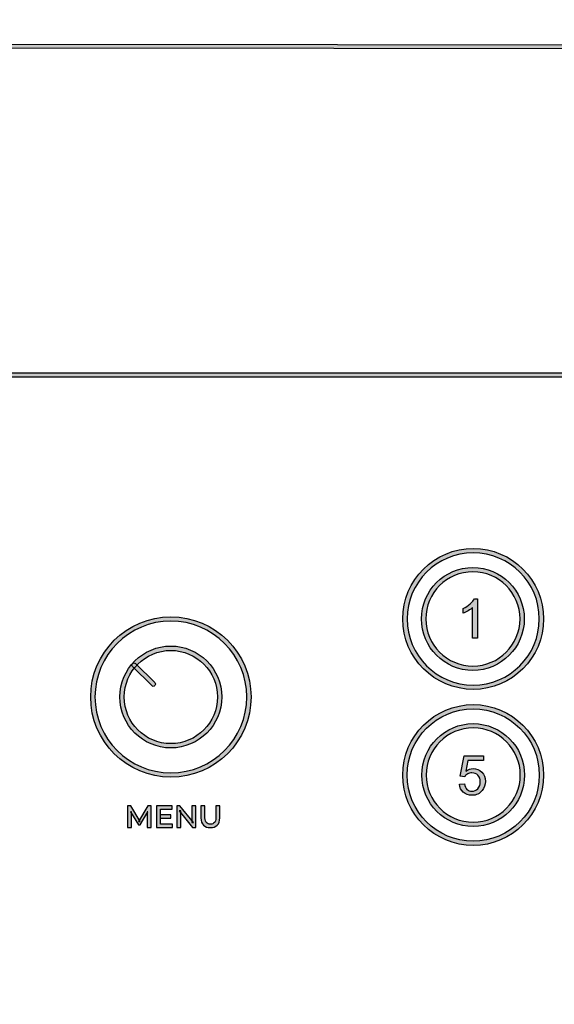
# Model space of a CAD drawing. Units: millimetres. Extents: x 0 to 1875, y 0 to 1051.
# Drawn here: x 436 to 491, y 711 to 812 of the extents above; entities that cross this region are included whole.
import ezdxf

# ---------------------------------------------------------------- set-up
doc = ezdxf.new("R2010")
doc.units = ezdxf.units.MM
doc.header["$PDSIZE"] = -1
doc.layers.add('AV_dim', color=10, linetype='Continuous')
doc.layers.add('AV_sys', color=7, linetype='Continuous')
doc.styles.add('SLDTEXTSTYLE0', font='txt')
doc.styles.get("Standard").update_dxf_attribs({"font": 'malgun.ttf'})
doc.dimstyles.new('ISO-25$0', dxfattribs={"dimtxt": 15, "dimasz": 5, "dimexe": 1.25, "dimexo": 0.625, "dimtad": 1, "dimdec": 1, "dimdsep": 46, "dimtxsty": 'Standard', "dimcen": 0, "dimclrd": 1, "dimclre": 1, "dimclrt": 1, "dimadec": 0, "dimazin": 0, "dimtfac": 1, "dimtdec": 1, "dimtmove": 2, "dimatfit": 3, "dimfxl": 1, "dimtolj": 1, "dimarcsym": 0})

# ---------------------------------------------------------------- blocks, each defined once
blk = doc.blocks.new('*D2')
at = {"layer": 'AV_dim', "color": 0, "lineweight": -2, "transparency": 16777216}
for p, q in [((258.71, 735.23), (258.71, 661.98)), ((741.71, 730.46), (741.71, 661.98)), ((288.71, 673.98), (711.71, 673.98))]:
    blk.add_line(p, q, dxfattribs=at)
at = {"layer": 'AV_dim', "color": 0, "transparency": 16777216}
for points in [[(288.71, 678.98), (288.71, 668.98), (258.71, 673.98)], [(711.71, 678.98), (711.71, 668.98), (741.71, 673.98)]]:
    blk.add_solid(points, dxfattribs=at)
at = {"layer": 'Defpoints', "color": 0, "transparency": 16777216}
for p in [(258.71, 747.23), (741.71, 742.46), (741.71, 673.98)]:
    blk.add_point(p, dxfattribs=at)
at = {"layer": 'AV_dim', "color": 0, "transparency": 16777216, "insert": (500.21, 687.9), "char_height": 15, "attachment_point": 5, "style": 'SLDTEXTSTYLE0'}
blk.add_mtext('483,0', dxfattribs=at)
blk = doc.blocks.new('PS840')
at = {"lineweight": -3, "transparency": 33554687}
h = blk.add_hatch(color=256, dxfattribs=at)
h.dxf.hatch_style = 2
edge = h.paths.add_edge_path()
edge.add_spline(control_points=[(741.49, 712.27), (741.37, 712.27), (741.27, 712.36), (741.27, 712.49), (741.27, 712.49), (741.27, 772.43), (741.27, 772.43), (741.27, 773.96), (740.02, 775.21), (738.49, 775.21), (738.49, 775.21), (261.93, 775.21), (261.93, 775.21), (260.4, 775.21), (259.15, 773.96), (259.15, 772.43), (259.15, 772.31), (259.05, 772.21), (258.93, 772.21), (258.81, 772.21), (258.71, 772.31), (258.71, 772.43), (258.71, 774.21), (260.15, 775.65), (261.93, 775.65), (261.93, 775.65), (739.02, 775.65), (739.02, 775.65), (739.09, 775.65), (739.15, 775.62), (739.19, 775.57), (740.63, 775.25), (741.71, 773.97), (741.71, 772.43), (741.71, 772.43), (741.71, 712.49), (741.71, 712.49), (741.71, 712.36), (741.61, 712.27), (741.49, 712.27)], knot_values=[0, 0, 0, 0, 1, 1, 1, 2, 2, 2, 3, 3, 3, 4, 4, 4, 5, 5, 5, 6, 6, 6, 7, 7, 7, 8, 8, 8, 9, 9, 9, 10, 10, 10, 11, 11, 11, 12, 12, 12, 13, 13, 13, 13], degree=3, periodic=0)
h = blk.add_hatch(color=256, dxfattribs=at)
h.dxf.hatch_style = 2
edge = h.paths.add_edge_path()
edge.add_spline(control_points=[(482.73, 757.22), (478.99, 757.22), (475.95, 754.19), (475.95, 750.45), (475.95, 746.72), (478.99, 743.68), (482.73, 743.68), (486.46, 743.68), (489.5, 746.72), (489.5, 750.45), (489.5, 754.19), (486.46, 757.22), (482.73, 757.22)], knot_values=[0, 0, 0, 0, 1, 1, 1, 2, 2, 2, 3, 3, 3, 4, 4, 4, 4], degree=3, periodic=0)
edge = h.paths.add_edge_path()
edge.add_spline(control_points=[(482.73, 743.24), (478.75, 743.24), (475.51, 746.47), (475.51, 750.45), (475.51, 754.43), (478.75, 757.67), (482.73, 757.67), (486.7, 757.67), (489.94, 754.43), (489.94, 750.45), (489.94, 746.47), (486.7, 743.24), (482.73, 743.24)], knot_values=[0, 0, 0, 0, 1, 1, 1, 2, 2, 2, 3, 3, 3, 4, 4, 4, 4], degree=3, periodic=0)
h = blk.add_hatch(color=256, dxfattribs=at)
h.dxf.hatch_style = 2
edge = h.paths.add_edge_path()
edge.add_spline(control_points=[(482.7, 755.28), (480.04, 755.28), (477.87, 753.11), (477.87, 750.45), (477.87, 747.79), (480.04, 745.63), (482.7, 745.63), (485.36, 745.63), (487.52, 747.79), (487.52, 750.45), (487.52, 753.11), (485.36, 755.28), (482.7, 755.28)], knot_values=[0, 0, 0, 0, 1, 1, 1, 2, 2, 2, 3, 3, 3, 4, 4, 4, 4], degree=3, periodic=0)
edge = h.paths.add_edge_path()
edge.add_spline(control_points=[(482.7, 745.18), (479.79, 745.18), (477.43, 747.55), (477.43, 750.45), (477.43, 753.36), (479.79, 755.72), (482.7, 755.72), (485.6, 755.72), (487.96, 753.36), (487.96, 750.45), (487.96, 747.55), (485.6, 745.18), (482.7, 745.18)], knot_values=[0, 0, 0, 0, 1, 1, 1, 2, 2, 2, 3, 3, 3, 4, 4, 4, 4], degree=3, periodic=0)
h = blk.add_hatch(color=256, dxfattribs=at)
h.dxf.hatch_style = 2
edge = h.paths.add_edge_path()
edge.add_spline(control_points=[(483.17, 748.49), (483.17, 748.49), (482.67, 748.49), (482.67, 748.49), (482.67, 748.49), (482.67, 751.63), (482.67, 751.63), (482.56, 751.52), (482.4, 751.41), (482.21, 751.29), (482.01, 751.18), (481.84, 751.1), (481.69, 751.04), (481.69, 751.04), (481.69, 751.52), (481.69, 751.52), (481.96, 751.64), (482.2, 751.8), (482.41, 751.99), (482.62, 752.17), (482.76, 752.35), (482.85, 752.52), (482.85, 752.52), (483.17, 752.52), (483.17, 752.52), (483.17, 752.52), (483.17, 748.49), (483.17, 748.49)], knot_values=[0, 0, 0, 0, 1, 1, 1, 2, 2, 2, 3, 3, 3, 4, 4, 4, 5, 5, 5, 6, 6, 6, 7, 7, 7, 8, 8, 8, 9, 9, 9, 9], degree=3, periodic=0)
h = blk.add_hatch(color=256, dxfattribs=at)
h.dxf.hatch_style = 2
edge = h.paths.add_edge_path()
edge.add_spline(control_points=[(451.75, 750.23), (447.47, 750.23), (443.98, 746.74), (443.98, 742.46), (443.98, 738.17), (447.47, 734.69), (451.75, 734.69), (456.04, 734.69), (459.53, 738.17), (459.53, 742.46), (459.53, 746.74), (456.04, 750.23), (451.75, 750.23)], knot_values=[0, 0, 0, 0, 1, 1, 1, 2, 2, 2, 3, 3, 3, 4, 4, 4, 4], degree=3, periodic=0)
edge = h.paths.add_edge_path()
edge.add_spline(control_points=[(451.75, 734.24), (447.23, 734.24), (443.54, 737.93), (443.54, 742.46), (443.54, 746.99), (447.23, 750.67), (451.75, 750.67), (456.28, 750.67), (459.97, 746.99), (459.97, 742.46), (459.97, 737.93), (456.28, 734.24), (451.75, 734.24)], knot_values=[0, 0, 0, 0, 1, 1, 1, 2, 2, 2, 3, 3, 3, 4, 4, 4, 4], degree=3, periodic=0)
h = blk.add_hatch(color=256, dxfattribs=at)
h.dxf.hatch_style = 2
edge = h.paths.add_edge_path()
edge.add_spline(control_points=[(451.75, 747.23), (449.12, 747.23), (446.98, 745.09), (446.98, 742.46), (446.98, 739.83), (449.12, 737.68), (451.75, 737.68), (454.39, 737.68), (456.53, 739.83), (456.53, 742.46), (456.53, 745.09), (454.39, 747.23), (451.75, 747.23)], knot_values=[0, 0, 0, 0, 1, 1, 1, 2, 2, 2, 3, 3, 3, 4, 4, 4, 4], degree=3, periodic=0)
edge = h.paths.add_edge_path()
edge.add_spline(control_points=[(451.75, 737.24), (448.88, 737.24), (446.54, 739.58), (446.54, 742.46), (446.54, 745.34), (448.88, 747.68), (451.75, 747.68), (454.63, 747.68), (456.97, 745.34), (456.97, 742.46), (456.97, 739.58), (454.63, 737.24), (451.75, 737.24)], knot_values=[0, 0, 0, 0, 1, 1, 1, 2, 2, 2, 3, 3, 3, 4, 4, 4, 4], degree=3, periodic=0)
h = blk.add_hatch(color=256, dxfattribs=at)
h.dxf.hatch_style = 2
edge = h.paths.add_edge_path()
edge.add_spline(control_points=[(449.94, 743.55), (449.89, 743.55), (449.83, 743.58), (449.79, 743.62), (449.79, 743.62), (447.83, 745.58), (447.83, 745.58), (447.74, 745.66), (447.74, 745.8), (447.83, 745.89), (447.92, 745.97), (448.06, 745.97), (448.14, 745.89), (448.14, 745.89), (450.1, 743.93), (450.1, 743.93), (450.19, 743.85), (450.19, 743.71), (450.1, 743.62), (450.06, 743.58), (450, 743.55), (449.94, 743.55)], knot_values=[0, 0, 0, 0, 1, 1, 1, 2, 2, 2, 3, 3, 3, 4, 4, 4, 5, 5, 5, 6, 6, 6, 7, 7, 7, 7], degree=3, periodic=0)
h = blk.add_hatch(color=256, dxfattribs=at)
h.dxf.hatch_style = 2
edge = h.paths.add_edge_path()
edge.add_spline(control_points=[(482.73, 741.24), (478.99, 741.24), (475.95, 738.2), (475.95, 734.47), (475.95, 730.73), (478.99, 727.69), (482.73, 727.69), (486.46, 727.69), (489.5, 730.73), (489.5, 734.47), (489.5, 738.2), (486.46, 741.24), (482.73, 741.24)], knot_values=[0, 0, 0, 0, 1, 1, 1, 2, 2, 2, 3, 3, 3, 4, 4, 4, 4], degree=3, periodic=0)
edge = h.paths.add_edge_path()
edge.add_spline(control_points=[(482.73, 727.25), (478.75, 727.25), (475.51, 730.49), (475.51, 734.47), (475.51, 738.44), (478.75, 741.68), (482.73, 741.68), (486.7, 741.68), (489.94, 738.44), (489.94, 734.47), (489.94, 730.49), (486.7, 727.25), (482.73, 727.25)], knot_values=[0, 0, 0, 0, 1, 1, 1, 2, 2, 2, 3, 3, 3, 4, 4, 4, 4], degree=3, periodic=0)
h = blk.add_hatch(color=256, dxfattribs=at)
h.dxf.hatch_style = 2
edge = h.paths.add_edge_path()
edge.add_spline(control_points=[(482.73, 739.29), (480.07, 739.29), (477.9, 737.13), (477.9, 734.47), (477.9, 731.81), (480.07, 729.64), (482.73, 729.64), (485.39, 729.64), (487.55, 731.81), (487.55, 734.47), (487.55, 737.13), (485.39, 739.29), (482.73, 739.29)], knot_values=[0, 0, 0, 0, 1, 1, 1, 2, 2, 2, 3, 3, 3, 4, 4, 4, 4], degree=3, periodic=0)
edge = h.paths.add_edge_path()
edge.add_spline(control_points=[(482.73, 729.2), (479.82, 729.2), (477.46, 731.56), (477.46, 734.47), (477.46, 737.37), (479.82, 739.73), (482.73, 739.73), (485.63, 739.73), (487.99, 737.37), (487.99, 734.47), (487.99, 731.56), (485.63, 729.2), (482.73, 729.2)], knot_values=[0, 0, 0, 0, 1, 1, 1, 2, 2, 2, 3, 3, 3, 4, 4, 4, 4], degree=3, periodic=0)
h = blk.add_hatch(color=256, dxfattribs=at)
h.dxf.hatch_style = 2
edge = h.paths.add_edge_path()
edge.add_spline(control_points=[(481.31, 733.52), (481.31, 733.52), (481.83, 733.56), (481.83, 733.56), (481.87, 733.31), (481.95, 733.12), (482.09, 732.99), (482.23, 732.86), (482.4, 732.8), (482.6, 732.8), (482.84, 732.8), (483.04, 732.89), (483.2, 733.07), (483.37, 733.25), (483.45, 733.49), (483.45, 733.78), (483.45, 734.06), (483.37, 734.28), (483.21, 734.45), (483.05, 734.61), (482.85, 734.69), (482.59, 734.69), (482.43, 734.69), (482.29, 734.65), (482.16, 734.58), (482.03, 734.51), (481.93, 734.42), (481.86, 734.3), (481.86, 734.3), (481.4, 734.36), (481.4, 734.36), (481.4, 734.36), (481.79, 736.42), (481.79, 736.42), (481.79, 736.42), (483.78, 736.42), (483.78, 736.42), (483.78, 736.42), (483.78, 735.95), (483.78, 735.95), (483.78, 735.95), (482.18, 735.95), (482.18, 735.95), (482.18, 735.95), (481.96, 734.87), (481.96, 734.87), (482.21, 735.04), (482.46, 735.13), (482.72, 735.13), (483.07, 735.13), (483.37, 735), (483.61, 734.76), (483.85, 734.52), (483.97, 734.21), (483.97, 733.82), (483.97, 733.46), (483.87, 733.15), (483.65, 732.88), (483.4, 732.56), (483.05, 732.39), (482.6, 732.39), (482.23, 732.39), (481.94, 732.5), (481.71, 732.7), (481.47, 732.91), (481.34, 733.18), (481.31, 733.52)], knot_values=[0, 0, 0, 0, 1, 1, 1, 2, 2, 2, 3, 3, 3, 4, 4, 4, 5, 5, 5, 6, 6, 6, 7, 7, 7, 8, 8, 8, 9, 9, 9, 10, 10, 10, 11, 11, 11, 12, 12, 12, 13, 13, 13, 14, 14, 14, 15, 15, 15, 16, 16, 16, 17, 17, 17, 18, 18, 18, 19, 19, 19, 20, 20, 20, 21, 21, 21, 22, 22, 22, 22], degree=3, periodic=0)
at = {"transparency": 33554687}
h = blk.add_hatch(color=256, dxfattribs=at)
h.dxf.hatch_style = 2
edge = h.paths.add_edge_path()
edge.add_spline(control_points=[(447.32, 729.11), (447.32, 729.11), (447.32, 731.3), (447.32, 731.3), (447.32, 731.3), (447.66, 731.3), (447.66, 731.3), (447.66, 731.3), (448.62, 729.7), (448.62, 729.7), (448.62, 729.7), (448.44, 729.7), (448.44, 729.7), (448.44, 729.7), (449.39, 731.3), (449.39, 731.3), (449.39, 731.3), (449.72, 731.3), (449.72, 731.3), (449.72, 731.3), (449.73, 729.11), (449.73, 729.11), (449.73, 729.11), (449.34, 729.11), (449.34, 729.11), (449.34, 729.11), (449.34, 730.7), (449.34, 730.7), (449.34, 730.7), (449.41, 730.7), (449.41, 730.7), (449.41, 730.7), (448.62, 729.36), (448.62, 729.36), (448.62, 729.36), (448.43, 729.36), (448.43, 729.36), (448.43, 729.36), (447.62, 730.7), (447.62, 730.7), (447.62, 730.7), (447.71, 730.7), (447.71, 730.7), (447.71, 730.7), (447.71, 729.11), (447.71, 729.11), (447.71, 729.11), (447.32, 729.11), (447.32, 729.11)], knot_values=[0, 0, 0, 0, 1, 1, 1, 2, 2, 2, 3, 3, 3, 4, 4, 4, 5, 5, 5, 6, 6, 6, 7, 7, 7, 8, 8, 8, 9, 9, 9, 10, 10, 10, 11, 11, 11, 12, 12, 12, 13, 13, 13, 14, 14, 14, 15, 15, 15, 16, 16, 16, 16], degree=3, periodic=0)
h = blk.add_hatch(color=256, dxfattribs=at)
h.dxf.hatch_style = 2
edge = h.paths.add_edge_path()
edge.add_spline(control_points=[(450.66, 730.39), (450.66, 730.39), (451.75, 730.39), (451.75, 730.39), (451.75, 730.39), (451.75, 730.06), (451.75, 730.06), (451.75, 730.06), (450.66, 730.06), (450.66, 730.06), (450.66, 730.06), (450.66, 730.39), (450.66, 730.39)], knot_values=[0, 0, 0, 0, 1, 1, 1, 2, 2, 2, 3, 3, 3, 4, 4, 4, 4], degree=3, periodic=0)
edge = h.paths.add_edge_path()
edge.add_spline(control_points=[(450.69, 729.45), (450.69, 729.45), (451.93, 729.45), (451.93, 729.45), (451.93, 729.45), (451.93, 729.11), (451.93, 729.11), (451.93, 729.11), (450.29, 729.11), (450.29, 729.11), (450.29, 729.11), (450.29, 731.3), (450.29, 731.3), (450.29, 731.3), (451.89, 731.3), (451.89, 731.3), (451.89, 731.3), (451.89, 730.96), (451.89, 730.96), (451.89, 730.96), (450.69, 730.96), (450.69, 730.96), (450.69, 730.96), (450.69, 729.45), (450.69, 729.45)], knot_values=[0, 0, 0, 0, 1, 1, 1, 2, 2, 2, 3, 3, 3, 4, 4, 4, 5, 5, 5, 6, 6, 6, 7, 7, 7, 8, 8, 8, 8], degree=3, periodic=0)
h = blk.add_hatch(color=256, dxfattribs=at)
h.dxf.hatch_style = 2
edge = h.paths.add_edge_path()
edge.add_spline(control_points=[(452.35, 729.11), (452.35, 729.11), (452.35, 731.3), (452.35, 731.3), (452.35, 731.3), (452.69, 731.3), (452.69, 731.3), (452.69, 731.3), (454.07, 729.61), (454.07, 729.61), (454.07, 729.61), (453.9, 729.61), (453.9, 729.61), (453.9, 729.61), (453.9, 731.3), (453.9, 731.3), (453.9, 731.3), (454.3, 731.3), (454.3, 731.3), (454.3, 731.3), (454.3, 729.11), (454.3, 729.11), (454.3, 729.11), (453.97, 729.11), (453.97, 729.11), (453.97, 729.11), (452.59, 730.8), (452.59, 730.8), (452.59, 730.8), (452.76, 730.8), (452.76, 730.8), (452.76, 730.8), (452.76, 729.11), (452.76, 729.11), (452.76, 729.11), (452.35, 729.11), (452.35, 729.11)], knot_values=[0, 0, 0, 0, 1, 1, 1, 2, 2, 2, 3, 3, 3, 4, 4, 4, 5, 5, 5, 6, 6, 6, 7, 7, 7, 8, 8, 8, 9, 9, 9, 10, 10, 10, 11, 11, 11, 12, 12, 12, 12], degree=3, periodic=0)
h = blk.add_hatch(color=256, dxfattribs=at)
h.dxf.hatch_style = 2
edge = h.paths.add_edge_path()
edge.add_spline(control_points=[(455.8, 729.08), (455.5, 729.08), (455.27, 729.16), (455.1, 729.33), (454.93, 729.5), (454.84, 729.75), (454.84, 730.07), (454.84, 730.07), (454.84, 731.3), (454.84, 731.3), (454.84, 731.3), (455.25, 731.3), (455.25, 731.3), (455.25, 731.3), (455.25, 730.08), (455.25, 730.08), (455.25, 729.86), (455.3, 729.69), (455.4, 729.59), (455.49, 729.49), (455.63, 729.44), (455.81, 729.44), (455.99, 729.44), (456.12, 729.49), (456.22, 729.59), (456.32, 729.69), (456.36, 729.86), (456.36, 730.08), (456.36, 730.08), (456.36, 731.3), (456.36, 731.3), (456.36, 731.3), (456.76, 731.3), (456.76, 731.3), (456.76, 731.3), (456.76, 730.07), (456.76, 730.07), (456.76, 729.75), (456.68, 729.5), (456.51, 729.33), (456.34, 729.16), (456.1, 729.08), (455.8, 729.08)], knot_values=[0, 0, 0, 0, 1, 1, 1, 2, 2, 2, 3, 3, 3, 4, 4, 4, 5, 5, 5, 6, 6, 6, 7, 7, 7, 8, 8, 8, 9, 9, 9, 10, 10, 10, 11, 11, 11, 12, 12, 12, 13, 13, 13, 14, 14, 14, 14], degree=3, periodic=0)
at = {"lineweight": -3}
for points in [[(261.93, 775.65), (261.93, 775.65), (739.02, 775.65), (739.02, 775.65)], [(738.49, 775.21), (738.49, 775.21), (261.93, 775.21), (261.93, 775.21)], [(475.51, 750.45), (475.51, 754.43), (478.75, 757.67), (482.73, 757.67)], [(482.73, 757.67), (486.7, 757.67), (489.94, 754.43), (489.94, 750.45)], [(482.73, 757.22), (478.99, 757.22), (475.95, 754.19), (475.95, 750.45)], [(477.43, 750.45), (477.43, 753.36), (479.79, 755.72), (482.7, 755.72)], [(487.52, 750.45), (487.52, 753.11), (485.36, 755.28), (482.7, 755.28)], [(482.41, 751.99), (482.62, 752.17), (482.76, 752.35), (482.85, 752.52)], [(482.85, 752.52), (482.85, 752.52), (483.17, 752.52), (483.17, 752.52)], [(483.17, 752.52), (483.17, 752.52), (483.17, 748.49), (483.17, 748.49)], [(481.69, 751.52), (481.96, 751.64), (482.2, 751.8), (482.41, 751.99)], [(481.69, 751.04), (481.69, 751.04), (481.69, 751.52), (481.69, 751.52)], [(482.21, 751.29), (482.01, 751.18), (481.84, 751.1), (481.69, 751.04)], [(482.67, 751.63), (482.56, 751.52), (482.4, 751.41), (482.21, 751.29)], [(482.67, 748.49), (482.67, 748.49), (482.67, 751.63), (482.67, 751.63)], [(451.75, 750.23), (447.47, 750.23), (443.98, 746.74), (443.98, 742.46)], [(459.53, 742.46), (459.53, 746.74), (456.04, 750.23), (451.75, 750.23)], [(482.73, 743.24), (478.75, 743.24), (475.51, 746.47), (475.51, 750.45)], [(482.7, 745.18), (479.79, 745.18), (477.43, 747.55), (477.43, 750.45)], [(482.7, 745.63), (485.36, 745.63), (487.52, 747.79), (487.52, 750.45)], [(489.94, 750.45), (489.94, 746.47), (486.7, 743.24), (482.73, 743.24)], [(483.17, 748.49), (483.17, 748.49), (482.67, 748.49), (482.67, 748.49)], [(447.83, 745.58), (447.74, 745.66), (447.74, 745.8), (447.83, 745.89)], [(447.83, 745.89), (447.92, 745.97), (448.06, 745.97), (448.14, 745.89)], [(449.79, 743.62), (449.79, 743.62), (447.83, 745.58), (447.83, 745.58)], [(448.14, 745.89), (448.14, 745.89), (450.1, 743.93), (450.1, 743.93)], [(449.94, 743.55), (449.89, 743.55), (449.83, 743.58), (449.79, 743.62)], [(450.1, 743.62), (450.06, 743.58), (450, 743.55), (449.94, 743.55)], [(450.1, 743.93), (450.19, 743.85), (450.19, 743.71), (450.1, 743.62)], [(451.75, 734.24), (447.23, 734.24), (443.54, 737.93), (443.54, 742.46)], [(443.98, 742.46), (443.98, 738.17), (447.47, 734.69), (451.75, 734.69)], [(456.97, 742.46), (456.97, 739.58), (454.63, 737.24), (451.75, 737.24)], [(451.75, 734.69), (456.04, 734.69), (459.53, 738.17), (459.53, 742.46)], [(482.73, 739.73), (485.63, 739.73), (487.99, 737.37), (487.99, 734.47)], [(487.55, 734.47), (487.55, 737.13), (485.39, 739.29), (482.73, 739.29)], [(481.4, 734.36), (481.4, 734.36), (481.79, 736.42), (481.79, 736.42)], [(481.79, 736.42), (481.79, 736.42), (483.78, 736.42), (483.78, 736.42)], [(483.78, 736.42), (483.78, 736.42), (483.78, 735.95), (483.78, 735.95)], [(482.18, 735.95), (482.18, 735.95), (481.96, 734.87), (481.96, 734.87)], [(481.96, 734.87), (482.21, 735.04), (482.46, 735.13), (482.72, 735.13)], [(483.78, 735.95), (483.78, 735.95), (482.18, 735.95), (482.18, 735.95)], [(482.72, 735.13), (483.07, 735.13), (483.37, 735), (483.61, 734.76)], [(482.73, 727.25), (478.75, 727.25), (475.51, 730.49), (475.51, 734.47)], [(481.86, 734.3), (481.86, 734.3), (481.4, 734.36), (481.4, 734.36)], [(482.16, 734.58), (482.03, 734.51), (481.93, 734.42), (481.86, 734.3)], [(482.59, 734.69), (482.43, 734.69), (482.29, 734.65), (482.16, 734.58)], [(483.21, 734.45), (483.05, 734.61), (482.85, 734.69), (482.59, 734.69)], [(482.73, 729.64), (485.39, 729.64), (487.55, 731.81), (487.55, 734.47)], [(487.99, 734.47), (487.99, 731.56), (485.63, 729.2), (482.73, 729.2)], [(483.45, 733.78), (483.45, 734.06), (483.37, 734.28), (483.21, 734.45)], [(483.61, 734.76), (483.85, 734.52), (483.97, 734.21), (483.97, 733.82)], [(481.31, 733.52), (481.31, 733.52), (481.83, 733.56), (481.83, 733.56)], [(481.71, 732.7), (481.47, 732.91), (481.34, 733.18), (481.31, 733.52)], [(481.83, 733.56), (481.87, 733.31), (481.95, 733.12), (482.09, 732.99)], [(482.6, 732.8), (482.84, 732.8), (483.04, 732.89), (483.2, 733.07)], [(483.2, 733.07), (483.37, 733.25), (483.45, 733.49), (483.45, 733.78)], [(483.97, 733.82), (483.97, 733.46), (483.87, 733.15), (483.65, 732.88)], [(482.6, 732.39), (482.23, 732.39), (481.94, 732.5), (481.71, 732.7)], [(482.09, 732.99), (482.23, 732.86), (482.4, 732.8), (482.6, 732.8)], [(483.65, 732.88), (483.4, 732.56), (483.05, 732.39), (482.6, 732.39)]]:
    blk.add_open_spline(points, degree=3, dxfattribs=at)
for points, knots in [([(475.95, 750.45), (475.95, 746.72), (478.99, 743.68), (482.73, 743.68), (486.46, 743.68), (489.5, 746.72), (489.5, 750.45), (489.5, 754.19), (486.46, 757.22), (482.73, 757.22)], [1, 1, 1, 1, 2, 2, 2, 3, 3, 3, 4, 4, 4, 4]), ([(482.7, 755.28), (480.04, 755.28), (477.87, 753.11), (477.87, 750.45), (477.87, 747.79), (480.04, 745.63), (482.7, 745.63)], [0, 0, 0, 0, 1, 1, 1, 2, 2, 2, 2]), ([(482.7, 755.72), (485.6, 755.72), (487.96, 753.36), (487.96, 750.45), (487.96, 747.55), (485.6, 745.18), (482.7, 745.18)], [2, 2, 2, 2, 3, 3, 3, 4, 4, 4, 4]), ([(443.54, 742.46), (443.54, 746.99), (447.23, 750.67), (451.75, 750.67), (456.28, 750.67), (459.97, 746.99), (459.97, 742.46), (459.97, 737.93), (456.28, 734.24), (451.75, 734.24)], [1, 1, 1, 1, 2, 2, 2, 3, 3, 3, 4, 4, 4, 4]), ([(451.75, 737.24), (448.88, 737.24), (446.54, 739.58), (446.54, 742.46), (446.54, 745.34), (448.88, 747.68), (451.75, 747.68), (454.63, 747.68), (456.97, 745.34), (456.97, 742.46)], [0, 0, 0, 0, 1, 1, 1, 2, 2, 2, 3, 3, 3, 3]), ([(451.75, 747.23), (449.12, 747.23), (446.98, 745.09), (446.98, 742.46), (446.98, 739.83), (449.12, 737.68), (451.75, 737.68), (454.39, 737.68), (456.53, 739.83), (456.53, 742.46), (456.53, 745.09), (454.39, 747.23), (451.75, 747.23)], [0, 0, 0, 0, 1, 1, 1, 2, 2, 2, 3, 3, 3, 4, 4, 4, 4]), ([(475.51, 734.47), (475.51, 738.44), (478.75, 741.68), (482.73, 741.68), (486.7, 741.68), (489.94, 738.44), (489.94, 734.47), (489.94, 730.49), (486.7, 727.25), (482.73, 727.25)], [1, 1, 1, 1, 2, 2, 2, 3, 3, 3, 4, 4, 4, 4]), ([(482.73, 741.24), (478.99, 741.24), (475.95, 738.2), (475.95, 734.47), (475.95, 730.73), (478.99, 727.69), (482.73, 727.69), (486.46, 727.69), (489.5, 730.73), (489.5, 734.47), (489.5, 738.2), (486.46, 741.24), (482.73, 741.24)], [0, 0, 0, 0, 1, 1, 1, 2, 2, 2, 3, 3, 3, 4, 4, 4, 4]), ([(482.73, 729.2), (479.82, 729.2), (477.46, 731.56), (477.46, 734.47), (477.46, 737.37), (479.82, 739.73), (482.73, 739.73)], [0, 0, 0, 0, 1, 1, 1, 2, 2, 2, 2]), ([(482.73, 739.29), (480.07, 739.29), (477.9, 737.13), (477.9, 734.47), (477.9, 731.81), (480.07, 729.64), (482.73, 729.64)], [0, 0, 0, 0, 1, 1, 1, 2, 2, 2, 2])]:
    blk.add_open_spline(points, degree=3, knots=knots, dxfattribs=at)
for points, knots in [([(447.32, 729.11), (447.32, 729.11), (447.32, 731.3), (447.32, 731.3), (447.32, 731.3), (447.66, 731.3), (447.66, 731.3), (447.66, 731.3), (448.62, 729.7), (448.62, 729.7), (448.62, 729.7), (448.44, 729.7), (448.44, 729.7), (448.44, 729.7), (449.39, 731.3), (449.39, 731.3), (449.39, 731.3), (449.72, 731.3), (449.72, 731.3), (449.72, 731.3), (449.73, 729.11), (449.73, 729.11), (449.73, 729.11), (449.34, 729.11), (449.34, 729.11), (449.34, 729.11), (449.34, 730.7), (449.34, 730.7), (449.34, 730.7), (449.41, 730.7), (449.41, 730.7), (449.41, 730.7), (448.62, 729.36), (448.62, 729.36), (448.62, 729.36), (448.43, 729.36), (448.43, 729.36), (448.43, 729.36), (447.62, 730.7), (447.62, 730.7), (447.62, 730.7), (447.71, 730.7), (447.71, 730.7), (447.71, 730.7), (447.71, 729.11), (447.71, 729.11), (447.71, 729.11), (447.32, 729.11), (447.32, 729.11)], [0, 0, 0, 0, 1, 1, 1, 2, 2, 2, 3, 3, 3, 4, 4, 4, 5, 5, 5, 6, 6, 6, 7, 7, 7, 8, 8, 8, 9, 9, 9, 10, 10, 10, 11, 11, 11, 12, 12, 12, 13, 13, 13, 14, 14, 14, 15, 15, 15, 16, 16, 16, 16]), ([(450.69, 729.45), (450.69, 729.45), (451.93, 729.45), (451.93, 729.45), (451.93, 729.45), (451.93, 729.11), (451.93, 729.11), (451.93, 729.11), (450.29, 729.11), (450.29, 729.11), (450.29, 729.11), (450.29, 731.3), (450.29, 731.3), (450.29, 731.3), (451.89, 731.3), (451.89, 731.3), (451.89, 731.3), (451.89, 730.96), (451.89, 730.96), (451.89, 730.96), (450.69, 730.96), (450.69, 730.96), (450.69, 730.96), (450.69, 729.45), (450.69, 729.45)], [0, 0, 0, 0, 1, 1, 1, 2, 2, 2, 3, 3, 3, 4, 4, 4, 5, 5, 5, 6, 6, 6, 7, 7, 7, 8, 8, 8, 8]), ([(452.35, 729.11), (452.35, 729.11), (452.35, 731.3), (452.35, 731.3), (452.35, 731.3), (452.69, 731.3), (452.69, 731.3), (452.69, 731.3), (454.07, 729.61), (454.07, 729.61), (454.07, 729.61), (453.9, 729.61), (453.9, 729.61), (453.9, 729.61), (453.9, 731.3), (453.9, 731.3), (453.9, 731.3), (454.3, 731.3), (454.3, 731.3), (454.3, 731.3), (454.3, 729.11), (454.3, 729.11), (454.3, 729.11), (453.97, 729.11), (453.97, 729.11), (453.97, 729.11), (452.59, 730.8), (452.59, 730.8), (452.59, 730.8), (452.76, 730.8), (452.76, 730.8), (452.76, 730.8), (452.76, 729.11), (452.76, 729.11), (452.76, 729.11), (452.35, 729.11), (452.35, 729.11)], [0, 0, 0, 0, 1, 1, 1, 2, 2, 2, 3, 3, 3, 4, 4, 4, 5, 5, 5, 6, 6, 6, 7, 7, 7, 8, 8, 8, 9, 9, 9, 10, 10, 10, 11, 11, 11, 12, 12, 12, 12]), ([(455.8, 729.08), (455.5, 729.08), (455.27, 729.16), (455.1, 729.33), (454.93, 729.5), (454.84, 729.75), (454.84, 730.07), (454.84, 730.07), (454.84, 731.3), (454.84, 731.3), (454.84, 731.3), (455.25, 731.3), (455.25, 731.3), (455.25, 731.3), (455.25, 730.08), (455.25, 730.08), (455.25, 729.86), (455.3, 729.69), (455.4, 729.59), (455.49, 729.49), (455.63, 729.44), (455.81, 729.44), (455.99, 729.44), (456.12, 729.49), (456.22, 729.59), (456.32, 729.69), (456.36, 729.86), (456.36, 730.08), (456.36, 730.08), (456.36, 731.3), (456.36, 731.3), (456.36, 731.3), (456.76, 731.3), (456.76, 731.3), (456.76, 731.3), (456.76, 730.07), (456.76, 730.07), (456.76, 729.75), (456.68, 729.5), (456.51, 729.33), (456.34, 729.16), (456.1, 729.08), (455.8, 729.08)], [0, 0, 0, 0, 1, 1, 1, 2, 2, 2, 3, 3, 3, 4, 4, 4, 5, 5, 5, 6, 6, 6, 7, 7, 7, 8, 8, 8, 9, 9, 9, 10, 10, 10, 11, 11, 11, 12, 12, 12, 13, 13, 13, 14, 14, 14, 14]), ([(450.66, 730.39), (450.66, 730.39), (451.75, 730.39), (451.75, 730.39), (451.75, 730.39), (451.75, 730.06), (451.75, 730.06), (451.75, 730.06), (450.66, 730.06), (450.66, 730.06), (450.66, 730.06), (450.66, 730.39), (450.66, 730.39)], [0, 0, 0, 0, 1, 1, 1, 2, 2, 2, 3, 3, 3, 4, 4, 4, 4])]:
    blk.add_open_spline(points, degree=3, knots=knots)

msp = doc.modelspace()

# ---------------------------------------------------------------- hatches: boundary and pattern name
at = {"layer": 'AV_sys', "lineweight": -3, "transparency": 33554687}
h = msp.add_hatch(color=256, dxfattribs=at)
h.dxf.hatch_style = 2
edge = h.paths.add_edge_path()
edge.add_spline(control_points=[(716.1, 775.22), (716.1, 775.22), (670.03, 810.64), (670.03, 810.64), (670.03, 810.64), (670.01, 810.67), (670.01, 810.67), (669.88, 810.88), (669.62, 811.22), (669.39, 811.18), (668.93, 811.09), (668.49, 809.79), (668.32, 808.9), (668.32, 808.9), (668.28, 808.72), (668.28, 808.72), (668.28, 808.72), (668.1, 808.72), (668.1, 808.72), (668.1, 808.72), (318.7, 808.97), (318.7, 808.97), (318.7, 808.97), (319.03, 809.33), (319.03, 809.33), (319.03, 809.33), (319.03, 809.33), (319.03, 809.33), (319.01, 809.33), (319.09, 809.61), (318.89, 810.68), (318.83, 811.01), (318.72, 811.21), (318.59, 811.26), (318.42, 811.32), (318.16, 811.13), (318.08, 811.06), (318.08, 811.06), (289.13, 775.33), (289.13, 775.33), (289.13, 775.33), (288.79, 775.6), (288.79, 775.6), (288.79, 775.6), (317.76, 811.35), (317.76, 811.35), (317.83, 811.42), (318.28, 811.82), (318.73, 811.67), (319.03, 811.57), (319.23, 811.27), (319.32, 810.76), (319.4, 810.31), (319.48, 809.77), (319.46, 809.4), (319.46, 809.4), (667.92, 809.16), (667.92, 809.16), (668.06, 809.79), (668.5, 811.45), (669.3, 811.61), (669.67, 811.68), (670.02, 811.45), (670.36, 810.94), (670.36, 810.94), (716.37, 775.57), (716.37, 775.57), (716.37, 775.57), (716.1, 775.22), (716.1, 775.22)], knot_values=[0, 0, 0, 0, 1, 1, 1, 2, 2, 2, 3, 3, 3, 4, 4, 4, 5, 5, 5, 6, 6, 6, 7, 7, 7, 8, 8, 8, 9, 9, 9, 10, 10, 10, 11, 11, 11, 12, 12, 12, 13, 13, 13, 14, 14, 14, 15, 15, 15, 16, 16, 16, 17, 17, 17, 18, 18, 18, 19, 19, 19, 20, 20, 20, 21, 21, 21, 22, 22, 22, 23, 23, 23, 23], degree=3, periodic=0)

# ---------------------------------------------------------------- linework, layer by layer
at = {"layer": 'AV_sys', "lineweight": -3}
for points in [[(668.1, 808.72), (668.1, 808.72), (318.7, 808.97), (318.7, 808.97)], [(319.46, 809.4), (319.46, 809.4), (667.92, 809.16), (667.92, 809.16)]]:
    msp.add_open_spline(points, degree=3, dxfattribs=at)

# ---------------------------------------------------------------- block references
at = {"layer": 'AV_sys'}
msp.add_blockref('PS840', (0, 0), dxfattribs=at)

# ---------------------------------------------------------------- dimensions: what is measured, and where the dimension line sits
at = {"layer": 'AV_dim'}
dim = msp.add_linear_dim(base=(741.71, 673.98), p1=(258.71, 747.23), p2=(741.71, 742.46), dimstyle='ISO-25$0', override={"dimasz": 30, "dimexe": 12, "dimexo": 12, "dimgap": 5, "dimtih": 1, "dimtoh": 1, "dimzin": 0, "dimdsep": 44, "dimtxsty": 'SLDTEXTSTYLE0', "dimcen": 2.5, "dimclrd": 0, "dimclre": 0, "dimclrt": 0, "dimadec": 1, "dimtmove": 0, "dimtolj": 0, "dimtzin": 0}, dxfattribs=at)
dim.commit()
dim.dimension.update_dxf_attribs({"geometry": '*D2', "text_midpoint": (500.21, 673.98), "dimtype": 160})

doc.saveas('drawing.dxf')
